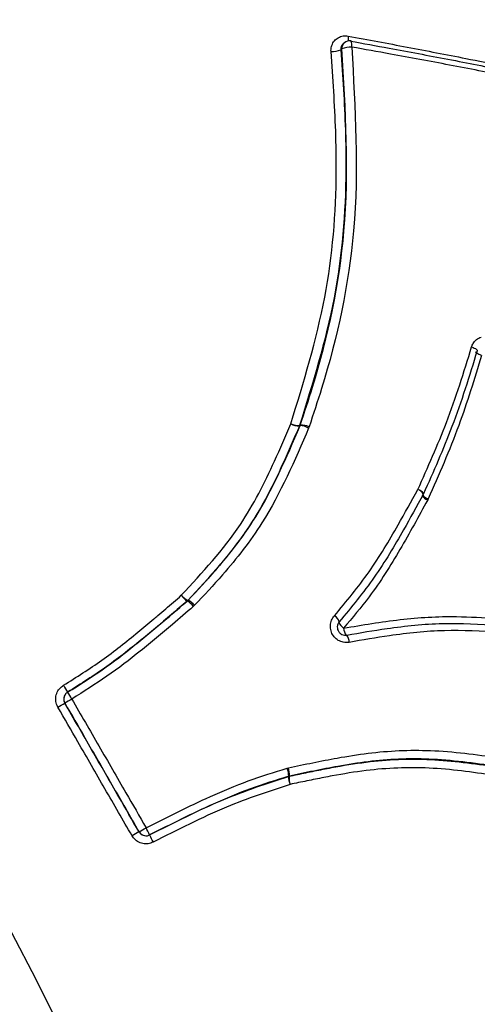
# Model space of a CAD drawing. Units: millimetres. Extents: x -10311 to 9178, y -5780 to 12519.
# Drawn here: x -5871 to -5859, y -1140 to -1115 of the extents above; entities that cross this region are included whole.
import ezdxf

# ---------------------------------------------------------------- set-up
doc = ezdxf.new("R2010")
doc.units = ezdxf.units.MM
doc.styles.add('SLDTEXTSTYLE0', font='TXT', dxfattribs={"width": 0.7})
doc.dimstyles.new('SLDDIMSTYLE0', dxfattribs={"dimtxt": 5, "dimasz": 3.302, "dimexe": 0, "dimexo": 0.0625, "dimgap": 1.25, "dimtad": 2, "dimdec": 0, "dimrnd": 1e-09, "dimzin": 12, "dimdsep": 46, "dimtxsty": 'SLDTEXTSTYLE0', "dimsah": 1, "dimcen": 0.09, "dimadec": 0, "dimazin": 3, "dimtfac": 1, "dimtofl": 0, "dimtmove": 0, "dimatfit": 3, "dimfxl": 0, "dimfrac": 2, "dimtolj": 1, "dimtzin": 12, "dimarcsym": 0})

# ---------------------------------------------------------------- blocks, each defined once
blk = doc.blocks.new('_D')
at = {"color": 7, "linetype": 'Continuous', "lineweight": 0}
for p, q in [((-1643.218, 2727.364), (-9768.702, 2727.364)), ((-9767.702, -3221.263), (-9767.702, 2727.364)), ((3760.681, -3221.263), (-9768.702, -3221.263))]:
    blk.add_line(p, q, dxfattribs=at)
at = {"color": 7, "linetype": 'Continuous', "lineweight": 18}
for points in [[(-9767.702, 2727.364), (-9768.21, 2724.062), (-9767.194, 2724.062)], [(-9767.702, -3221.263), (-9767.194, -3217.961), (-9768.21, -3217.961)]]:
    blk.add_solid(points, dxfattribs=at)
at = {"color": 7, "linetype": 'Continuous', "lineweight": 18, "insert": (-9774.147, -253.171), "char_height": 5, "attachment_point": 1, "rotation": 90, "style": 'SLDTEXTSTYLE0'}
blk.add_mtext('5949', dxfattribs=at)
blk = doc.blocks.new('_D_1')
at = {"color": 7, "linetype": 'Continuous', "lineweight": 0}
for p, q in [((7285.341, 1686.833), (7285.341, -5379.388)), ((-7937.385, -572.466), (-7937.385, -5379.388)), ((-7937.385, -5378.388), (7285.341, -5378.388))]:
    blk.add_line(p, q, dxfattribs=at)
at = {"color": 7, "linetype": 'Continuous', "lineweight": 18}
for points in [[(-7937.385, -5378.388), (-7934.083, -5378.896), (-7934.083, -5377.88)], [(7285.341, -5378.388), (7282.039, -5377.88), (7282.039, -5378.896)]]:
    blk.add_solid(points, dxfattribs=at)
at = {"color": 7, "linetype": 'Continuous', "lineweight": 18, "insert": (-333.129, -5371.943), "char_height": 5, "attachment_point": 1, "style": 'SLDTEXTSTYLE0'}
blk.add_mtext('15223', dxfattribs=at)
blk = doc.blocks.new('_D_2')
at = {"color": 7, "linetype": 'Continuous', "lineweight": 0}
for p, q in [((9178.346, 1959.086), (9178.346, -5779.977)), ((-9422.346, -572.475), (-9422.346, -5779.977)), ((-9422.346, -5778.977), (9178.346, -5778.977))]:
    blk.add_line(p, q, dxfattribs=at)
at = {"color": 7, "linetype": 'Continuous', "lineweight": 18}
for points in [[(-9422.346, -5778.977), (-9419.044, -5779.485), (-9419.044, -5778.469)], [(9178.346, -5778.977), (9175.044, -5778.469), (9175.044, -5779.485)]]:
    blk.add_solid(points, dxfattribs=at)
at = {"color": 7, "linetype": 'Continuous', "lineweight": 18, "insert": (-128.934, -5772.532), "char_height": 5, "attachment_point": 1, "style": 'SLDTEXTSTYLE0'}
blk.add_mtext('18601', dxfattribs=at)
blk = doc.blocks.new('_D_3')
at = {"color": 7, "linetype": 'Continuous', "lineweight": 0}
for p, q in [((-1300.015, 5003.853), (-10305.855, 5003.853)), ((-10304.855, -4706.225), (-10304.855, 5003.853)), ((-6359.496, -4706.225), (-10305.855, -4706.225))]:
    blk.add_line(p, q, dxfattribs=at)
at = {"color": 7, "linetype": 'Continuous', "lineweight": 18}
for points in [[(-10304.855, 5003.853), (-10305.363, 5000.551), (-10304.347, 5000.551)], [(-10304.855, -4706.225), (-10304.347, -4702.923), (-10305.363, -4702.923)]]:
    blk.add_solid(points, dxfattribs=at)
at = {"color": 7, "linetype": 'Continuous', "lineweight": 18, "insert": (-10311.3, 142.946), "char_height": 5, "attachment_point": 1, "rotation": 90, "style": 'SLDTEXTSTYLE0'}
blk.add_mtext('9710', dxfattribs=at)

msp = doc.modelspace()

# ---------------------------------------------------------------- linework, layer by layer
at = {"color": 7, "linetype": 'Continuous', "lineweight": 25}
for p, q in [((-5862.55, -1115.657), (-5862.576, -1115.678)), ((-5859.24, -1123.315), (-5859.246, -1123.323)), ((-5863.655, -1125.183), (-5863.671, -1125.194)), ((-5863.665, -1125.179), (-5863.649, -1125.168)), ((-5863.655, -1125.183), (-5863.649, -1125.168)), ((-5863.429, -1125.212), (-5863.44, -1125.242)), ((-5860.585, -1126.892), (-5860.588, -1126.896)), ((-5860.463, -1127.004), (-5860.476, -1127.032)), ((-5866.456, -1129.541), (-5866.464, -1129.546)), ((-5866.456, -1129.541), (-5866.441, -1129.526)), ((-5866.449, -1129.531), (-5866.441, -1129.526)), ((-5866.279, -1129.652), (-5866.311, -1129.682)), ((-5869.506, -1131.876), (-5869.506, -1131.877)), ((-5869.511, -1132.085), (-5869.511, -1132.085)), ((-5863.974, -1133.704), (-5863.944, -1133.697)), ((-5863.942, -1133.908), (-5863.934, -1133.904)), ((-5863.919, -1133.901), (-5863.934, -1133.904)), ((-5863.919, -1133.901), (-5863.927, -1133.905)), ((-5867.664, -1135.286), (-5867.663, -1135.286)), ((-5867.474, -1135.385), (-5867.474, -1135.385))]:
    msp.add_line(p, q, dxfattribs=at)
at = {"color": 7, "linetype": 'Continuous', "lineweight": 25, "flags": 128}
for points in [[(-5862.613, -1115.811), (-5862.626, -1115.822), (-5862.639, -1115.833)], [(-5859.382, -1123.224), (-5859.347, -1123.238), (-5859.315, -1123.252), (-5859.287, -1123.266), (-5859.266, -1123.28), (-5859.25, -1123.293), (-5859.241, -1123.305), (-5859.24, -1123.315), (-5859.24, -1123.315)], [(-5859.137, -1123.438), (-5859.172, -1123.425), (-5859.204, -1123.411), (-5859.231, -1123.396), (-5859.253, -1123.382), (-5859.268, -1123.369), (-5859.277, -1123.357), (-5859.278, -1123.347), (-5859.278, -1123.347)]]:
    msp.add_lwpolyline(points, dxfattribs=at)
at = {"color": 7, "linetype": 'Continuous', "lineweight": 25}
for centre, radius, start, end in [((-5932.644, -1170.665), 70.005, 301.3926, 118.6074), ((-5932.639, -1170.662), 68.005, 301.42875, 118.57125), ((-5932.562, -1170.617), 67.005, 301.44588, 118.55412), ((-5862.43, -1115.795), 0.184, 130.9955, 184.8719), ((-5862.42, -1115.808), 0.2, 79.791, 130.6508), ((-5862.025, -1115.554), 0.433, 171.5965, 187.5728), ((-5862.559, -1115.708), 0.199, 343.4835, 28.9601), ((-5862.856, -1115.341), 0.537, 267.2194, 293.8843), ((-5862.395, -1116.296), 0.532, 87.0582, 114.1693), ((-5863.662, -1124.746), 0.448, 240.2732, 268.8506), ((-5863.681, -1124.692), 0.488, 245.4477, 271.9206), ((-5863.851, -1125.118), 0.196, 336.9442, 341.6648), ((-5863.661, -1125.625), 0.442, 60.0999, 89.2276), ((-5863.63, -1125.647), 0.479, 65.2645, 92.3165), ((-5860.792, -1126.99), 0.229, 25.2038, 72.0453), ((-5860.775, -1126.995), 0.229, 30.6143, 76.4376), ((-5860.407, -1126.818), 0.225, 204.6851, 252.2161), ((-5860.411, -1126.786), 0.224, 210.0123, 256.6478), ((-5860.761, -1126.797), 0.2, 331.3884, 335.9092), ((-5866.15, -1128.985), 0.622, 222.3695, 241.3266), ((-5866.131, -1129.058), 0.591, 215.9324, 235.7222), ((-5866.594, -1129.396), 0.198, 310.7665, 316.9794), ((-5866.784, -1130.024), 0.584, 35.8528, 55.8927), ((-5866.731, -1130.062), 0.61, 42.2425, 61.6051), ((-5862.962, -1130.169), 0.305, 20.5227, 57.3214), ((-5862.39, -1129.949), 0.325, 202.0474, 236.4566), ((-5862.244, -1130.209), 0.325, 181.908, 216.161), ((-5862.731, -1130.579), 0.303, 0.9579, 37.8269), ((-5864.652, -1128.797), 5.659, 210.1835, 212.2006), ((-5869.338, -1131.985), 0.2, 147.1187, 209.9806), ((-5869.338, -1131.985), 0.2, 120.6718, 147.1185), ((-5873.902, -1134.633), 5.279, 30.1294, 32.2955), ((-5881.533, -1111.549), 23.796, 299.8636, 300.3454), ((-5858.431, -1150.987), 21.91, 119.8484, 120.3763), ((-5864.53, -1133.919), 0.596, 1.3887, 21.0989), ((-5864.535, -1133.873), 0.616, 357.444, 16.6399), ((-5863.886, -1134.099), 0.198, 101.9446, 106.2713), ((-5863.337, -1133.891), 0.606, 181.6128, 200.9958), ((-5863.299, -1133.929), 0.629, 177.7399, 196.5053), ((-5855.937, -1155.895), 23.712, 119.6406, 120.1241), ((-5878.459, -1116.289), 21.85, 299.6098, 300.1392), ((-5867.49, -1135.186), 0.2, 210.0066, 274.5949), ((-5872.144, -1137.588), 5.239, 25.1173, 27.3007), ((-5867.49, -1135.186), 0.2, 274.5951, 296.7541), ((-5862.155, -1132.89), 5.8, 205.2585, 207.2278)]:
    msp.add_arc(centre, radius, start, end, dxfattribs=at)
for points, knots in [([(-5862.882, -1115.878), (-5862.883, -1115.869), (-5862.885, -1115.815), (-5862.868, -1115.719), (-5862.804, -1115.606), (-5862.706, -1115.525), (-5862.584, -1115.48), (-5862.497, -1115.487), (-5862.453, -1115.491)], [0, 0, 0, 0, 0.042723, 0.234324, 0.425723, 0.617042, 0.808431, 1, 1, 1, 1]), ([(-5862.574, -1115.68), (-5862.582, -1115.686), (-5862.606, -1115.705), (-5862.631, -1115.753), (-5862.64, -1115.801), (-5862.639, -1115.828), (-5862.639, -1115.833)], [0, 0, 0, 0, 0.170921, 0.543892, 0.916888, 1, 1, 1, 1]), ([(-5862.453, -1115.491), (-5861.964, -1115.582), (-5860.985, -1115.764), (-5859.697, -1116.013), (-5858.9, -1116.173), (-5858.586, -1116.236)], [0, 0, 0, 0, 0.377362, 0.754546, 1, 1, 1, 1]), ([(-5862.398, -1115.616), (-5862.078, -1115.674), (-5861.266, -1115.822), (-5859.968, -1116.066), (-5858.997, -1116.257), (-5858.511, -1116.353)], [0, 0, 0, 0, 0.245146, 0.622494, 1, 1, 1, 1]), ([(-5863.884, -1125.135), (-5863.564, -1124.095), (-5862.931, -1122.042), (-5862.704, -1119.236), (-5862.789, -1117.194), (-5862.859, -1116.207), (-5862.882, -1115.878)], [0, 0, 0, 0, 0.346271, 0.682812, 0.894293, 1, 1, 1, 1]), ([(-5862.639, -1115.833), (-5862.616, -1116.163), (-5862.547, -1117.156), (-5862.464, -1119.218), (-5862.697, -1122.053), (-5863.34, -1124.128), (-5863.665, -1125.179)], [0, 0, 0, 0, 0.105057, 0.316083, 0.653534, 1, 1, 1, 1]), ([(-5863.649, -1125.168), (-5863.544, -1124.854), (-5863.022, -1123.283), (-5862.352, -1120.158), (-5862.522, -1117.324), (-5862.613, -1115.811)], [0, 0, 0, 0, 0.104385, 0.521465, 1, 1, 1, 1]), ([(-5862.368, -1115.765), (-5862.279, -1117.291), (-5862.111, -1120.153), (-5862.792, -1123.308), (-5863.323, -1124.895), (-5863.429, -1125.212)], [0, 0, 0, 0, 0.477843, 0.895965, 1, 1, 1, 1]), ([(-5858.469, -1116.495), (-5858.956, -1116.4), (-5859.931, -1116.21), (-5861.232, -1115.969), (-5862.047, -1115.822), (-5862.368, -1115.765)], [0, 0, 0, 0, 0.377525, 0.754869, 1, 1, 1, 1]), ([(-5859.382, -1123.224), (-5859.371, -1123.195), (-5859.344, -1123.125), (-5859.265, -1123.034), (-5859.186, -1122.998), (-5859.147, -1122.98)], [0, 0, 0, 0, 0.263883, 0.631899, 1, 1, 1, 1]), ([(-5860.721, -1126.772), (-5860.474, -1126.219), (-5860.09, -1125.364), (-5859.673, -1124.169), (-5859.479, -1123.539), (-5859.382, -1123.224)], [0, 0, 0, 0, 0.477151, 0.738611, 1, 1, 1, 1]), ([(-5859.246, -1123.323), (-5859.343, -1123.638), (-5859.536, -1124.27), (-5859.952, -1125.468), (-5860.335, -1126.328), (-5860.582, -1126.882)], [0, 0, 0, 0, 0.260821, 0.523161, 1, 1, 1, 1]), ([(-5859.137, -1123.438), (-5859.314, -1124.023), (-5859.587, -1124.921), (-5860.063, -1126.1), (-5860.329, -1126.703), (-5860.463, -1127.004)], [0, 0, 0, 0, 0.482432, 0.741247, 1, 1, 1, 1]), ([(-5866.61, -1129.404), (-5866.086, -1128.839), (-5865.152, -1127.832), (-5864.384, -1126.302), (-5864.017, -1125.445), (-5863.884, -1125.135)], [0, 0, 0, 0, 0.448937, 0.800761, 1, 1, 1, 1]), ([(-5863.671, -1125.194), (-5863.805, -1125.506), (-5864.18, -1126.376), (-5864.964, -1127.93), (-5865.915, -1128.956), (-5866.449, -1129.531)], [0, 0, 0, 0, 0.1975236, 0.5505881, 1, 1, 1, 1]), ([(-5866.441, -1129.526), (-5866.209, -1129.278), (-5865.615, -1128.644), (-5864.543, -1127.266), (-5863.995, -1125.981), (-5863.655, -1125.183)], [0, 0, 0, 0, 0.195047, 0.49985, 1, 1, 1, 1]), ([(-5863.44, -1125.242), (-5863.788, -1126.051), (-5864.348, -1127.357), (-5865.439, -1128.757), (-5866.045, -1129.403), (-5866.279, -1129.652)], [0, 0, 0, 0, 0.499149, 0.806233, 1, 1, 1, 1]), ([(-5862.797, -1129.912), (-5862.5, -1129.554), (-5861.909, -1128.842), (-5861.266, -1127.757), (-5860.883, -1127.065), (-5860.721, -1126.772)], [0, 0, 0, 0, 0.368182, 0.732562, 1, 1, 1, 1]), ([(-5860.588, -1126.896), (-5860.75, -1127.189), (-5861.133, -1127.885), (-5861.779, -1128.978), (-5862.376, -1129.699), (-5862.676, -1130.062)], [0, 0, 0, 0, 0.26535, 0.629564, 1, 1, 1, 1]), ([(-5860.476, -1127.032), (-5860.701, -1127.444), (-5861.151, -1128.265), (-5861.831, -1129.349), (-5862.352, -1129.964), (-5862.569, -1130.22)], [0, 0, 0, 0, 0.3701465, 0.737941, 1, 1, 1, 1]), ([(-5869.543, -1131.642), (-5869.221, -1131.439), (-5868.577, -1131.033), (-5867.847, -1130.452), (-5867.391, -1130.073), (-5867.162, -1129.879), (-5866.934, -1129.684), (-5866.739, -1129.516), (-5866.61, -1129.404)], [0, 0, 0, 0, 0.309086, 0.616432, 0.755914, 0.790783, 0.860521, 1, 1, 1, 1]), ([(-5869.44, -1131.813), (-5869.151, -1131.632), (-5868.572, -1131.27), (-5867.896, -1130.748), (-5867.432, -1130.37), (-5867.169, -1130.15), (-5866.865, -1129.892), (-5866.628, -1129.689), (-5866.456, -1129.541)], [0, 0, 0, 0, 0.271646, 0.544379, 0.681244, 0.74974, 0.81839, 1, 1, 1, 1]), ([(-5866.464, -1129.546), (-5866.595, -1129.658), (-5866.791, -1129.827), (-5867.021, -1130.023), (-5867.252, -1130.219), (-5867.714, -1130.603), (-5868.456, -1131.192), (-5869.111, -1131.605), (-5869.44, -1131.813)], [0, 0, 0, 0, 0.138365, 0.207611, 0.2423, 0.381357, 0.688975, 1, 1, 1, 1]), ([(-5866.311, -1129.682), (-5866.484, -1129.831), (-5866.722, -1130.036), (-5867.028, -1130.295), (-5867.294, -1130.517), (-5867.764, -1130.9), (-5868.452, -1131.431), (-5869.041, -1131.799), (-5869.336, -1131.983)], [0, 0, 0, 0, 0.18021, 0.24849, 0.31677, 0.453341, 0.726623, 1, 1, 1, 1]), ([(-5862.428, -1130.574), (-5862.444, -1130.576), (-5862.504, -1130.584), (-5862.611, -1130.571), (-5862.734, -1130.512), (-5862.831, -1130.415), (-5862.89, -1130.291), (-5862.905, -1130.156), (-5862.877, -1130.021), (-5862.824, -1129.948), (-5862.797, -1129.912)], [0, 0, 0, 0, 0.049497, 0.185441, 0.32121, 0.456848, 0.592454, 0.728142, 0.863988, 1, 1, 1, 1]), ([(-5862.676, -1130.062), (-5862.69, -1130.08), (-5862.716, -1130.116), (-5862.73, -1130.184), (-5862.722, -1130.251), (-5862.693, -1130.313), (-5862.644, -1130.362), (-5862.583, -1130.391), (-5862.53, -1130.398), (-5862.5, -1130.394), (-5862.492, -1130.393)], [0, 0, 0, 0, 0.135798, 0.271596, 0.407396, 0.543195, 0.678993, 0.814793, 0.950592, 1, 1, 1, 1]), ([(-5862.569, -1130.22), (-5862.101, -1130.141), (-5861.169, -1129.984), (-5859.892, -1129.906), (-5859.094, -1129.96), (-5858.761, -1129.982)], [0, 0, 0, 0, 0.37111, 0.738201, 1, 1, 1, 1]), ([(-5862.492, -1130.393), (-5862.158, -1130.335), (-5861.366, -1130.2), (-5860.101, -1130.066), (-5859.174, -1130.12), (-5858.708, -1130.147)], [0, 0, 0, 0, 0.266224, 0.631061, 1, 1, 1, 1]), ([(-5858.675, -1130.324), (-5859.137, -1130.298), (-5860.055, -1130.246), (-5861.31, -1130.381), (-5862.095, -1130.516), (-5862.428, -1130.574)], [0, 0, 0, 0, 0.368517, 0.732358, 1, 1, 1, 1]), ([(-5869.684, -1132.185), (-5869.697, -1132.16), (-5869.729, -1132.095), (-5869.745, -1131.976), (-5869.72, -1131.843), (-5869.652, -1131.722), (-5869.58, -1131.669), (-5869.543, -1131.642)], [0, 0, 0, 0, 0.134911, 0.351585, 0.567979, 0.784079, 1, 1, 1, 1]), ([(-5869.504, -1131.878), (-5869.511, -1131.89), (-5869.532, -1131.92), (-5869.541, -1131.981), (-5869.534, -1132.04), (-5869.517, -1132.073), (-5869.511, -1132.085)], [0, 0, 0, 0, 0.194266, 0.501526, 0.808793, 1, 1, 1, 1]), ([(-5867.663, -1135.286), (-5867.83, -1134.997), (-5868.221, -1134.319), (-5868.837, -1133.252), (-5869.286, -1132.474), (-5869.511, -1132.085)], [0, 0, 0, 0, 0.2705831, 0.635291, 1, 1, 1, 1]), ([(-5869.511, -1132.085), (-5869.344, -1132.374), (-5868.953, -1133.052), (-5868.338, -1134.119), (-5867.888, -1134.897), (-5867.664, -1135.286)], [0, 0, 0, 0, 0.2706077, 0.6353034, 1, 1, 1, 1]), ([(-5869.336, -1131.983), (-5869.112, -1132.373), (-5868.662, -1133.151), (-5868.046, -1134.219), (-5867.655, -1134.897), (-5867.488, -1135.185)], [0, 0, 0, 0, 0.364709, 0.729417, 1, 1, 1, 1]), ([(-5867.837, -1135.386), (-5868.062, -1134.997), (-5868.511, -1134.219), (-5869.126, -1133.152), (-5869.518, -1132.474), (-5869.684, -1132.185)], [0, 0, 0, 0, 0.3646964, 0.7293925, 1, 1, 1, 1]), ([(-5863.944, -1133.697), (-5863.742, -1133.653), (-5863.336, -1133.567), (-5862.676, -1133.438), (-5861.705, -1133.282), (-5860.35, -1133.218), (-5859.271, -1133.366), (-5858.705, -1133.444)], [0, 0, 0, 0, 0.117102, 0.234144, 0.380675, 0.6747, 1, 1, 1, 1]), ([(-5863.927, -1133.905), (-5863.787, -1133.875), (-5863.576, -1133.831), (-5863.223, -1133.758), (-5862.726, -1133.661), (-5861.767, -1133.5), (-5860.388, -1133.441), (-5859.319, -1133.591), (-5858.782, -1133.667)], [0, 0, 0, 0, 0.082658, 0.124096, 0.207225, 0.37447, 0.685431, 1, 1, 1, 1]), ([(-5858.764, -1133.658), (-5859.323, -1133.58), (-5860.381, -1133.433), (-5861.712, -1133.494), (-5862.664, -1133.646), (-5863.316, -1133.773), (-5863.718, -1133.858), (-5863.919, -1133.901)], [0, 0, 0, 0, 0.326382, 0.617758, 0.764134, 0.881694, 1, 1, 1, 1]), ([(-5867.488, -1135.185), (-5866.957, -1134.92), (-5866.122, -1134.501), (-5864.948, -1134.005), (-5864.298, -1133.804), (-5863.974, -1133.704)], [0, 0, 0, 0, 0.465226, 0.732634, 1, 1, 1, 1]), ([(-5858.84, -1133.881), (-5859.371, -1133.805), (-5860.42, -1133.655), (-5861.773, -1133.712), (-5862.713, -1133.868), (-5863.203, -1133.963), (-5863.553, -1134.035), (-5863.762, -1134.079), (-5863.902, -1134.108)], [0, 0, 0, 0, 0.31576, 0.62389, 0.79109, 0.874656, 0.916437, 1, 1, 1, 1]), ([(-5863.934, -1133.904), (-5864.253, -1134.003), (-5864.891, -1134.2), (-5866.049, -1134.688), (-5866.874, -1135.101), (-5867.4, -1135.364)], [0, 0, 0, 0, 0.266157, 0.532795, 1, 1, 1, 1]), ([(-5867.4, -1135.364), (-5867.096, -1135.212), (-5866.486, -1134.906), (-5865.351, -1134.371), (-5864.484, -1134.086), (-5863.942, -1133.908)], [0, 0, 0, 0, 0.27145, 0.544406, 1, 1, 1, 1]), ([(-5863.902, -1134.108), (-5864.434, -1134.283), (-5865.287, -1134.562), (-5866.406, -1135.089), (-5867.01, -1135.392), (-5867.312, -1135.544)], [0, 0, 0, 0, 0.45366, 0.726857, 1, 1, 1, 1]), ([(-5867.664, -1135.286), (-5867.65, -1135.304), (-5867.624, -1135.341), (-5867.564, -1135.375), (-5867.512, -1135.389), (-5867.482, -1135.384), (-5867.475, -1135.383)], [0, 0, 0, 0, 0.299303, 0.598606, 0.89791, 1, 1, 1, 1]), ([(-5867.312, -1135.544), (-5867.332, -1135.552), (-5867.393, -1135.579), (-5867.506, -1135.593), (-5867.639, -1135.565), (-5867.758, -1135.496), (-5867.811, -1135.422), (-5867.837, -1135.386)], [0, 0, 0, 0, 0.108795, 0.331187, 0.553851, 0.776822, 1, 1, 1, 1])]:
    msp.add_open_spline(points, degree=3, knots=knots, dxfattribs=at)

# ---------------------------------------------------------------- dimensions: what is measured, and where the dimension line sits
at = {"color": 7, "linetype": 'Continuous', "lineweight": 18}
for base, p1, p2, angle, picture, middle in [((-10304.855, 5003.853), (-6359.496, -4706.225), (-1300.015, 5003.853), 90, '_D_3', (-10304.855, 148.814)), ((-9767.702, 2727.364), (3760.681, -3221.263), (-1643.218, 2727.364), 90, '_D', (-9767.702, -246.949)), ((9178.346, -5778.977), (-9422.346, -572.475), (9178.346, 1959.086), 0, '_D_2', (-122, -5778.977)), ((7285.341, -5378.388), (-7937.385, -572.466), (7285.341, 1686.833), 0, '_D_1', (-326.022, -5378.388))]:
    dim = msp.add_linear_dim(base=base, p1=p1, p2=p2, angle=angle, dimstyle='SLDDIMSTYLE0', dxfattribs=at)
    dim.commit()
    dim.dimension.update_dxf_attribs({"geometry": picture, "text_midpoint": middle, "dimtype": 160})

doc.saveas('drawing.dxf')
